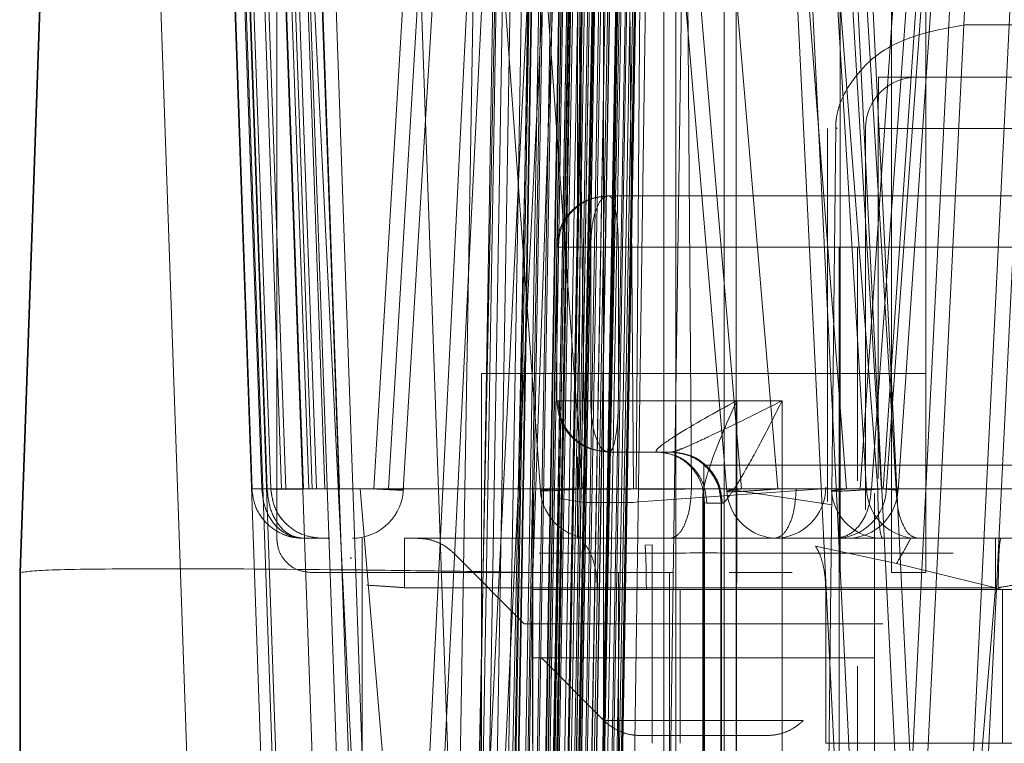
# Model space of a CAD drawing. Units: inches. Extents: x 0.1 to 16.8, y 0.1 to 10.9.
# Drawn here: x 3.1 to 3.1, y 4.4 to 4.4 of the extents above; entities that cross this region are included whole.
import ezdxf

# ---------------------------------------------------------------- set-up
doc = ezdxf.new("R2010")
doc.units = ezdxf.units.IN
doc.header["$MEASUREMENT"] = 0
doc.linetypes.add('HIDDEN', pattern=[0.07500000000000001, 0.05, -0.025])

msp = doc.modelspace()

# ---------------------------------------------------------------- linework, layer by layer
at = {"color": 7, "linetype": 'HIDDEN', "lineweight": 18}
for p, q in [((3.116244628013748, 4.389225016016397), (3.1153498645412, 4.363600154137683)), ((3.131000677038057, 4.389225016016294), (3.130110409921653, 4.363600134513632)), ((3.140449551713765, 4.363600114942821), (3.14044947510203, 4.389225016018009)), ((3.115325203201172, 4.363600114934493), (3.116219951524097, 4.389220709719825)), ((3.124687744833362, 4.351737561892506), (3.12337912327068, 4.389218577375549)), ((3.125425547298414, 4.351744000788638), (3.124116784176744, 4.389224479444221)), ((3.131396125778181, 4.389190666112587), (3.131396125778219, 4.374129622501102)), ((3.138972449671569, 4.389190666121101), (3.138972449673004, 4.363600114939654)), ((3.141433290252872, 4.363600114939654), (3.141433290252872, 4.389190666119033)), ((3.141433642847032, 4.389190666120263), (3.141433719357027, 4.363600114942409)), ((3.130329264915989, 4.365954534098115), (3.128752181637821, 4.387820498943692)), ((3.133836342464658, 4.388043046472649), (3.135699976523455, 4.365936721408489)), ((3.140295794742184, 4.365954534103107), (3.141872878019986, 4.387820498943924)), ((3.140638402787309, 4.365961371701236), (3.142112562580941, 4.387813661332411)), ((3.120267751578627, 4.354741847226369), (3.119114430551551, 4.387765813017195)), ((3.11911631363447, 4.387765813016947), (3.120269437194189, 4.354741847226069)), ((3.122659842405901, 4.347308432607702), (3.121246918597052, 4.38776581301868)), ((3.121247416911088, 4.387765813012827), (3.122660169657644, 4.347308432608074)), ((3.122661476992823, 4.347308432608995), (3.121248382122884, 4.387765813019198)), ((3.121249208708568, 4.387765813019278), (3.12266171953938, 4.347308432608153)), ((3.122012621773997, 4.366009220013774), (3.121252837864144, 4.387765813016355)), ((3.12201873218388, 4.36600922000879), (3.121258890446082, 4.387765813014265)), ((3.122021571225656, 4.366009220009817), (3.121261736738689, 4.387765813017965)), ((3.121262325988685, 4.387765813013365), (3.122022041514744, 4.36600922000986)), ((3.12202293812034, 4.366009220009579), (3.121263079049915, 4.38776581301784)), ((3.121264929475775, 4.38776581301603), (3.12202462139494, 4.366009220010326)), ((3.121540883426203, 4.387765813016286), (3.12230066733631, 4.366009220016823)), ((3.121573350979349, 4.387765813017146), (3.122726671992066, 4.354741847225925)), ((3.121575655139249, 4.387765813016898), (3.122728778683503, 4.354741847226927)), ((3.121679663906016, 4.387765813012835), (3.123092416655644, 4.347308432612252)), ((3.121696548363432, 4.387765813015727), (3.122456332275071, 4.366009220012754)), ((3.122558259556652, 4.366009220009469), (3.1217984756473, 4.387765813015741)), ((3.121800978636644, 4.387765813013332), (3.122560685689866, 4.366009220009424)), ((3.122114354864259, 4.387765813013335), (3.122874070394689, 4.366009220013673)), ((3.12223054399712, 4.387765813015998), (3.122990327907971, 4.366009220013567)), ((3.122722270851301, 4.38776581301849), (3.124135194659619, 4.347308432611074)), ((3.122731036056471, 4.387714288167508), (3.122731036056471, 4.364584366908108)), ((3.122740534372995, 4.387765813015829), (3.123500226296233, 4.366009220013638)), ((3.122894697280035, 4.387765813013453), (3.12365440432842, 4.366009220014718)), ((3.122993305078344, 4.387765813017716), (3.123753139566989, 4.366009220012936)), ((3.123116128963405, 4.387765813014084), (3.123875970702891, 4.366009220012534)), ((3.124121866407797, 4.366009220012578), (3.123362007333605, 4.387765813017805)), ((3.125430498085808, 4.347287134654231), (3.123430389517095, 4.387787110966956)), ((3.123767092283923, 4.387765813019073), (3.125180187157096, 4.34730843261206)), ((3.123768097522653, 4.387765813010648), (3.125180608355864, 4.347308432611874)), ((3.123773663398619, 4.387765813013951), (3.124533263326804, 4.366009220013404)), ((3.123779722237513, 4.387765813014019), (3.124539322166368, 4.366009220013347)), ((3.123782403619109, 4.387765813013988), (3.124542003551306, 4.366009220013376)), ((3.12569779074966, 4.343989467982545), (3.12416908710594, 4.387765812926755)), ((3.126833219127506, 4.387765813017709), (3.12552876656271, 4.366009220013266)), ((3.125948727092049, 4.366009220013726), (3.127253179657874, 4.387765813014155)), ((3.127687917926639, 4.387802648812277), (3.126379048214501, 4.365972383526477)), ((3.126596803694557, 4.347308432611443), (3.128594808643685, 4.387765813019313)), ((3.126596982343455, 4.347308432611585), (3.128594987292037, 4.387765813019508)), ((3.126633226838878, 4.387714288169525), (3.128157132385164, 4.34407534272145)), ((3.12902826152758, 4.387787110964877), (3.127028152959231, 4.347287134659543)), ((3.128339264204072, 4.347308432611977), (3.130337269154197, 4.387765813019365)), ((3.128339442855699, 4.347308432611076), (3.130337447804972, 4.387765813019455)), ((3.130770722037004, 4.387787110964877), (3.128770613468666, 4.347287134659741)), ((3.129976532912401, 4.387765813013598), (3.131545727745933, 4.366009220013715)), ((3.131340129261727, 4.387765813013282), (3.13162446903891, 4.366009220012301)), ((3.131423297075858, 4.366009220013094), (3.131584432567949, 4.387765813015149)), ((3.132144556803349, 4.347308432612434), (3.132144727859179, 4.387765813019143)), ((3.132145685482945, 4.347308432611933), (3.132145514420026, 4.387765813019124)), ((3.133016317701816, 4.366009220012641), (3.132855182201909, 4.387765813015219)), ((3.132881973522528, 4.347308432611374), (3.133467054663634, 4.387765813012785)), ((3.133251292503875, 4.387765813015333), (3.133090157011405, 4.366009220013401)), ((3.133887017312938, 4.347308432611872), (3.133887188371905, 4.387765813019014)), ((3.134510412570643, 4.387765813012752), (3.133925331430242, 4.34730843261155)), ((3.134231369674223, 4.387765813019069), (3.134231198617391, 4.347308432612496)), ((3.13423215623357, 4.387765813018977), (3.134232327297386, 4.347308432612172)), ((3.134235889850907, 4.347308432611839), (3.134235718792266, 4.387765813011728)), ((3.134293575188753, 4.387765813015124), (3.136127725714186, 4.366009220014091)), ((3.134522042137379, 4.387765813015052), (3.1346831776381, 4.366009220012637)), ((3.135337111747566, 4.38776581301528), (3.137171262272331, 4.366009220013476)), ((3.135626813339525, 4.387765813011554), (3.135626984400928, 4.347308432611725)), ((3.135973830185871, 4.387765813019071), (3.135973659128135, 4.347308432612083)), ((3.137348622566472, 4.387787110966945), (3.13934873113523, 4.347287134654112)), ((3.137469511823356, 4.387765813015842), (3.139147654567445, 4.366009220013842)), ((3.137781896800781, 4.387765813019536), (3.139779901756145, 4.347308432610885)), ((3.13778207545123, 4.38776581301954), (3.139780080404966, 4.347308432611651)), ((3.138373493498326, 4.387765813014748), (3.140051636245843, 4.366009220012624)), ((3.139727426488581, 4.365972383522379), (3.138418556776223, 4.387802648812207)), ((3.138853295046737, 4.387765813014101), (3.140157747617116, 4.366009220012834)), ((3.141091191647074, 4.34728713465423), (3.139091083078361, 4.387787110966957)), ((3.13927325557707, 4.387765813017805), (3.140577708148038, 4.36600922001385)), ((3.139524357312428, 4.387765813019364), (3.141522362268125, 4.347308432611409)), ((3.139524535963604, 4.387765813019411), (3.141522540916478, 4.347308432611205)), ((3.139547132918626, 4.366009220012668), (3.141014836992655, 4.387765813014606)), ((3.139866652394424, 4.366009220012984), (3.141435847219678, 4.3877658130162)), ((3.140208783208284, 4.366009220013913), (3.14167648728884, 4.387765813012811)), ((3.140515036746355, 4.347308432611668), (3.14251304169508, 4.387765813019241)), ((3.140515215394893, 4.347308432611233), (3.142513220344134, 4.387765813019487)), ((3.142946494579417, 4.387787110964796), (3.140946386011093, 4.347287134659961)), ((3.142257497256173, 4.347308432611062), (3.144255502205263, 4.387765813019327)), ((3.142257675905316, 4.347308432612052), (3.144255680854549, 4.387765813019438)), ((3.142688846520527, 4.347287134660155), (3.144688955088846, 4.387787110964877)), ((3.127651791217745, 4.336516892499459), (3.128463894353868, 4.384286043876886)), ((3.128118639094609, 4.336533180875812), (3.129102212899979, 4.384286583711299)), ((3.12821889177676, 4.336533184064263), (3.129031072146589, 4.384274992830343)), ((3.128315753564435, 4.336533182753988), (3.129128013511133, 4.384280719657149)), ((3.129305407246004, 4.384274992817217), (3.128494501495378, 4.336533187438412)), ((3.1287136486805, 4.336516889353386), (3.129532157189293, 4.384286196731347)), ((3.129853168300557, 4.384286583556002), (3.129041916106132, 4.336533185563581)), ((3.129085436023932, 4.33653318524815), (3.13007023867233, 4.384286583815391)), ((3.130038299557029, 4.384280719395033), (3.129225709680866, 4.336533186126888)), ((3.130076903419465, 4.384286615125458), (3.129241794897199, 4.336517957631188)), ((3.12931731459933, 4.336533183997505), (3.130135905783483, 4.384274992829411)), ((3.12933984831924, 4.336533182753411), (3.130158498267159, 4.384280719656382)), ((3.129530142348135, 4.336516925147491), (3.130354057492654, 4.384286326518194)), ((3.130416198423916, 4.384274993081939), (3.129598909530951, 4.336533186245537)), ((3.129626692356146, 4.336533182751648), (3.130461863169558, 4.384280719657184)), ((3.130743629444799, 4.384286624882627), (3.129907849849873, 4.336517689619147)), ((3.130100276857782, 4.336517000441695), (3.130928593895733, 4.384286433077106)), ((3.130119313913275, 4.336533182752439), (3.130943356463219, 4.384280719657327)), ((3.130955420612187, 4.384274992830518), (3.130120162255405, 4.336533184096751)), ((3.130687826196504, 4.384286584213426), (3.130152121976424, 4.352813487455585)), ((3.130171135715006, 4.33653318393465), (3.130995140386653, 4.384274992829598)), ((3.13100747612453, 4.384286583820757), (3.13018981553973, 4.33653318556356)), ((3.131051767711372, 4.384280720128788), (3.130232794007234, 4.336533186502327)), ((3.130324452500555, 4.336533182756808), (3.131160310070211, 4.384280719657477)), ((3.131162531448473, 4.384286612243315), (3.13032708559607, 4.336517459749707)), ((3.130371427328019, 4.336533185993681), (3.131206868158405, 4.384280720042297)), ((3.130423357738594, 4.336517114823643), (3.131255066411877, 4.384286516291099)), ((3.131267501138852, 4.384274993025858), (3.130433692869457, 4.336533185950919)), ((3.131281049053356, 4.384274992274717), (3.130458372795314, 4.336533186764468)), ((3.13133307728019, 4.384286576022308), (3.130498991370386, 4.336517268034089)), ((3.130653200685478, 4.336533182757913), (3.131481631871113, 4.384280719656827)), ((3.130697847004491, 4.35715953322672), (3.131240654913426, 4.384286584287421)), ((3.131581222347346, 4.384274992829598), (3.130745297999745, 4.336533183581985)), ((3.130746922057837, 4.3365331863223), (3.131582630772649, 4.384286583895399)), ((3.130755593664894, 4.336487888553118), (3.131592646566126, 4.384319950846262)), ((3.130776383896591, 4.336533182757511), (3.131611909854725, 4.384280719656391)), ((3.130779314876508, 4.336533183861263), (3.131607729112114, 4.384274992830383)), ((3.130940858181724, 4.336533182760756), (3.131772668687096, 4.384280719656946)), ((3.130981935934212, 4.336533182761247), (3.131816112324877, 4.38428071965643)), ((3.131818520970244, 4.384280719356562), (3.130994161250436, 4.336533186652993)), ((3.131889864373257, 4.384274993380352), (3.13105537413593, 4.336533186498151)), ((3.131669422142145, 4.384286583613954), (3.131059069417111, 4.348707556875251)), ((3.131898905493626, 4.384274992821735), (3.131071844155378, 4.33653318698535)), ((3.131915123043281, 4.384286584243631), (3.13109205026326, 4.336533185563563)), ((3.131093305870204, 4.336533185919865), (3.131929442166971, 4.384280719068972)), ((3.131959664151917, 4.38427499282975), (3.13112409226659, 4.336533183644533)), ((3.131141111104284, 4.336533183788448), (3.13197292561147, 4.384274992830322)), ((3.132090284954423, 4.384274992830365), (3.131256083551689, 4.336533183722993)), ((3.131306031755609, 4.336533185563647), (3.132140374181644, 4.384286583764666)), ((3.132264491633229, 4.384274993307914), (3.131430336145069, 4.336533185959969)), ((3.13226901493848, 4.384274992424277), (3.131438576169231, 4.336533186569387)), ((3.131505081730611, 4.336533186036606), (3.132341481258136, 4.384286584014299)), ((3.132390926497786, 4.384274992774988), (3.131558122048287, 4.336533187478121)), ((3.131568418927169, 4.336533186076099), (3.132404232018777, 4.384280719076956)), ((3.132403550503026, 4.384286584521654), (3.131689451711229, 4.342932145623323)), ((3.132575003207175, 4.384286583560559), (3.131747521039084, 4.336533185563574)), ((3.131776334525248, 4.336533186527687), (3.13260844795517, 4.38428071999215)), ((3.131796187633495, 4.336533186011628), (3.132630659242964, 4.384280719775706)), ((3.131890320367316, 4.336533185563639), (3.132725323284812, 4.384286584119195)), ((3.132015974243826, 4.336533186036606), (3.132852045540333, 4.384286583240005)), ((3.132889317475346, 4.384286583870948), (3.13206033480866, 4.336533186037173)), ((3.132149564443218, 4.357159533231679), (3.132692905676629, 4.384286584271195)), ((3.132986312699256, 4.384286584393206), (3.132155429277772, 4.336533185563631)), ((3.132226872460917, 4.336533185563646), (3.133061518540542, 4.38428658404673)), ((3.132278977149873, 4.336533186036613), (3.133113701625381, 4.384286584432681)), ((3.132293770020631, 4.336533186036614), (3.133126130650258, 4.384286583279343)), ((3.132315277976042, 4.336533185564087), (3.133148550301086, 4.384286583512927)), ((3.142568179548827, 4.379373912776953), (3.149236200031666, 4.379373912776963)), ((3.147807760680871, 4.377871768482961), (3.140076160359091, 4.377871768482961)), ((3.141171122860551, 4.377871768754517), (3.141171874348649, 4.377871768687836)), ((3.138491482026593, 4.343940842479219), (3.138838691883683, 4.376421156034737)), ((3.138599817081259, 4.376395390530204), (3.138607420068488, 4.376395390527804)), ((3.138599817081259, 4.365649253477828), (3.138599817081259, 4.376395390530204)), ((3.138607420068488, 4.376395390530175), (3.138607420068488, 4.365658848970167)), ((3.138880905089038, 4.376395390530204), (3.138838691891857, 4.37642115687863)), ((3.139699738546164, 4.365407363097553), (3.139699738546164, 4.376395390530204)), ((3.140066041957218, 4.376395390530623), (3.148642169702532, 4.376395390530104)), ((3.140066041957218, 4.366303135999519), (3.140066041957218, 4.376395390530623)), ((3.139438442952455, 4.374452652941622), (3.132276347290615, 4.374452652941622)), ((3.132276347290615, 4.374452652941622), (3.132309842622027, 4.374452652941622)), ((3.130800004012328, 4.372976274989019), (3.130800004012328, 4.368547141130598)), ((3.130833499342875, 4.372976274989019), (3.130800004012328, 4.372976274989019)), ((3.131778844834056, 4.372976274989092), (3.13894094048434, 4.37297627497844)), ((3.131778844834443, 4.368547141130421), (3.131778844834055, 4.372976274989092)), ((3.132576171626294, 4.372976274988779), (3.13946467433306, 4.372976274991209)), ((3.132576171627676, 4.368547141130111), (3.13257617162713, 4.372976274988782)), ((3.13894094048434, 4.372976274978442), (3.138940940483961, 4.356710351346961)), ((3.139464674332987, 4.372976274991209), (3.13946467433295, 4.366235948440688)), ((3.128633639118375, 4.369333877254122), (3.141428914661254, 4.369333877254122)), ((3.1286336827342, 4.354741847221437), (3.128633639118375, 4.369333877254075)), ((3.128635789426292, 4.35474184722268), (3.128635833064244, 4.36933387725403)), ((3.128635833064248, 4.36933387725403), (3.141431108607127, 4.369333877254029)), ((3.130833499342875, 4.368547141130598), (3.130800004012328, 4.368547141130598)), ((3.135988083449013, 4.36854714112862), (3.131778844834443, 4.368547141130422)), ((3.137292001505063, 4.368547141128635), (3.132576171626693, 4.368547141130111)), ((3.135981955940452, 4.35671137140207), (3.135988083449014, 4.36854714112862)), ((3.137292001505682, 4.368547141128635), (3.137292001505967, 4.35671035097272)), ((3.131396125778237, 4.366931145570942), (3.131396125778243, 4.364584367251759)), ((3.133691831062959, 4.367070763176032), (3.13227634729103, 4.367070763176032)), ((3.13227634729103, 4.367070763177842), (3.13230984262637, 4.367070763177842)), ((3.133691831057747, 4.367070763176032), (3.13367212572928, 4.367076704640093)), ((3.134062784104289, 4.367070763156892), (3.133691831058881, 4.367070763201949)), ((3.13412135797455, 4.367070763175588), (3.13407298594759, 4.367070763183077)), ((3.14003827108692, 4.366690666120753), (3.135038271086919, 4.366690666120753)), ((3.135038271086919, 4.366690666120753), (3.135038271086919, 4.326690666120752)), ((3.14503827108692, 4.366690666120753), (3.14003827108692, 4.366690666120753)), ((3.122014374513305, 4.366009220009438), (3.122012621769684, 4.366009220013623)), ((3.122020433354631, 4.366009220008811), (3.122018732184224, 4.3660092200088)), ((3.122022041514223, 4.366009220009834), (3.122021571221886, 4.366009220009684)), ((3.122023114735622, 4.366009220009738), (3.122022938121365, 4.366009220009615)), ((3.122024621387976, 4.366009220010074), (3.122024263928413, 4.366009220010251)), ((3.122300667335975, 4.36600922001681), (3.12513341538264, 4.366009220014544)), ((3.122456332277546, 4.366009220012907), (3.133016317700331, 4.366009220012566)), ((3.122560685689344, 4.366009220009416), (3.122558259556131, 4.366009220009452)), ((3.122874070394674, 4.366009220013673), (3.131423297075858, 4.366009220013111)), ((3.122990327904973, 4.366009220013456), (3.130441630248507, 4.366009220013732)), ((3.123500226296215, 4.366009220013637), (3.123748615088465, 4.366009220012836)), ((3.123654404328459, 4.366009220014719), (3.128838188018837, 4.366009220015201)), ((3.123753139566681, 4.366009220012975), (3.139079331921214, 4.366009220012788)), ((3.123875970702255, 4.366009220012611), (3.134389164082029, 4.36600922001269)), ((3.124533263326789, 4.366009220013402), (3.13436289174352, 4.36600922001313)), ((3.12453932216637, 4.366009220013347), (3.134389164080986, 4.366009220013718)), ((3.124791898999631, 4.366009220013146), (3.138120046915513, 4.366009220014126)), ((3.125133415380967, 4.366009220014462), (3.126709951699601, 4.347308432610737)), ((3.130758407269745, 4.366009220012296), (3.13436289174428, 4.366009220012374)), ((3.131545727745934, 4.366009220013715), (3.134362891742931, 4.366009220013717)), ((3.131624469039024, 4.366009220012257), (3.135662788794274, 4.366009220011419)), ((3.133090157011391, 4.366009220013401), (3.139866652394424, 4.366009220012981)), ((3.13316593563508, 4.365638776103013), (3.138460123455112, 4.366009220015181)), ((3.134683177636741, 4.366009220012712), (3.137700086386059, 4.366009220012998)), ((3.135662788793878, 4.366009220011565), (3.138732620797821, 4.365553347023989)), ((3.136052365432382, 4.366009220013781), (3.140208783208285, 4.366009220013938)), ((3.137171262272331, 4.366009220013476), (3.15207829048222, 4.366009220383491)), ((3.138460123455112, 4.366009220015181), (3.168077543946642, 4.366009220106383)), ((3.139147654565107, 4.366009220013757), (3.144129551792393, 4.366009220013867)), ((3.140051636245844, 4.366009220012624), (3.154999879597288, 4.36600921994932)), ((3.140157747618165, 4.366009220012884), (3.144129551793121, 4.366009220013144)), ((3.130110188637471, 4.35425127863289), (3.130110153890956, 4.365873060537248)), ((3.130112074185377, 4.365873060537264), (3.130112039438863, 4.354251278632513)), ((3.130901592597493, 4.365730141142065), (3.131586699509352, 4.365615547467696)), ((3.135009207958761, 4.36578041966338), (3.135009207958761, 4.354225216842272)), ((3.139952673539922, 4.365873060537227), (3.139952708286437, 4.354251278632872)), ((3.139954559087829, 4.354251278632488), (3.139954593834344, 4.365873060537239)), ((3.131586699509352, 4.365615547467696), (3.13300088667898, 4.36561554744996)), ((3.13300088667898, 4.36561554744996), (3.13316593563508, 4.365638776103013)), ((3.135056561676747, 4.365606268153335), (3.135055132713314, 4.353309260881549)), ((3.135127845150033, 4.365594385175185), (3.135056561676747, 4.365606268153335)), ((3.135539127382816, 4.365594385025608), (3.135127845150033, 4.365594385075562)), ((3.135539127382816, 4.353308414527517), (3.135539127382816, 4.365594385025603)), ((3.135539127382816, 4.365594385175323), (3.135549329226149, 4.365594385193798)), ((3.135549372213669, 4.35330923047297), (3.135549329226149, 4.365594385193802)), ((3.135549329223165, 4.365594385103877), (3.135573515235253, 4.365594385100133)), ((3.12273176193333, 4.364584366907721), (3.122731036056471, 4.364584366908108)), ((3.123488117789059, 4.364584366908158), (3.124258764387712, 4.364584366908158)), ((3.125189854177611, 4.364584366908108), (3.125189854177611, 4.339978067652691)), ((3.126417317632566, 4.364584366908158), (3.143447624145366, 4.364584366908158)), ((3.130114283635142, 4.364584367236775), (3.131396125777872, 4.364584367251765)), ((3.13267229289868, 4.364584366919944), (3.130346658036176, 4.364584366926747)), ((3.130943416416878, 4.364584366907668), (3.135526185197462, 4.36458436690737)), ((3.13552618519746, 4.36458436690737), (3.135526185198569, 4.356218225176425)), ((3.139952903907168, 4.364624783631632), (3.139952903908053, 4.350804839353782)), ((3.139953633687133, 4.362123736986898), (3.139953633687133, 4.364584366908158)), ((3.139954363464492, 4.350804839353782), (3.139954363465476, 4.36462478363488)), ((3.140191064796188, 4.364584366908158), (3.141725183200484, 4.364584366908158)), ((3.141725183200484, 4.364584366908158), (3.140191064796185, 4.364584366908158)), ((3.141050120760877, 4.364584367098753), (3.153402473714475, 4.364584366967017)), ((3.13354775620424, 4.364399144898527), (3.133347457206368, 4.364387530329059)), ((3.138260069478594, 4.364356430492744), (3.140592575179979, 4.363859062950844)), ((3.127836842223808, 4.364151945817471), (3.129865051047373, 4.362123736986472)), ((3.140592575179979, 4.363859062950844), (3.143641488560773, 4.363107988974365)), ((3.115325203201352, 4.363600114934619), (3.115325186651651, 4.356218225176925)), ((3.1153498645412, 4.363600154137682), (3.115325203201172, 4.363600114934512)), ((3.115349863172375, 4.363600154137685), (3.11534986259499, 4.356218225175505)), ((3.123716013897734, 4.363600114939654), (3.123715288021489, 4.363600114939654)), ((3.124207371872832, 4.363600114939654), (3.134134326988265, 4.363600114939654)), ((3.132575535999292, 4.356218225175722), (3.132575535996166, 4.363600114939654)), ((3.134134326988268, 4.363600114941474), (3.134049933652782, 4.363600114941474)), ((3.134049933652782, 4.363600114940883), (3.134049933652782, 4.356218225176425)), ((3.135773597228576, 4.363600114939933), (3.137411270332743, 4.363600114939637)), ((3.137411270332304, 4.363600114939654), (3.137582182612924, 4.363600114939654)), ((3.141433290252872, 4.363600114939654), (3.141433719360846, 4.363600114942409)), ((3.126417191309048, 4.363159513802785), (3.143447497816542, 4.363159513802735)), ((3.142111106085749, 4.34730843261147), (3.143447497816542, 4.363159513802885)), ((3.13010032330558, 4.358678855096278), (3.13010032330558, 4.363107988954614)), ((3.13010032330558, 4.363107988954614), (3.130100595037792, 4.363107988955213)), ((3.130100595037792, 4.363107988955401), (3.130102387863635, 4.363107988955401)), ((3.130102387863635, 4.363107988955204), (3.13010251426515, 4.363107988955576)), ((3.1333828060837, 4.363107987014716), (3.133547691048168, 4.363107987013069)), ((3.133547691079153, 4.363107988468788), (3.145999941107333, 4.363107988955471)), ((3.133547691079153, 4.363107988468788), (3.133547691079153, 4.358678855090361)), ((3.1385510060078, 4.363107988961258), (3.134361918842041, 4.363107988960473)), ((3.134361918840312, 4.363107988976267), (3.134361918840856, 4.358678855091789)), ((3.138551006008234, 4.363107988961258), (3.138551006007854, 4.358678855106336)), ((3.143641488561091, 4.363107988960126), (3.143641488561319, 4.358678855142311)), ((3.132161437180259, 4.359335224860914), (3.130357177029281, 4.361139485018505)), ((3.139953633687133, 4.340716256680013), (3.139953633687133, 4.361139485018394)), ((3.13946467433292, 4.360896588654515), (3.139464674332897, 4.356710351161134)), ((3.143641488564846, 4.358678855108404), (3.159221455483905, 4.358678855117457))]:
    msp.add_line(p, q, dxfattribs=at)
for centre, radius, start, end in [((3.141176116497279, 4.376395390732173), 0.001476377953700305, 90.000000141925, 179.99997349813), ((3.124905316854859, 4.366060744860913), 0.001476377952756014, 270.2969232894146, 0), ((3.137076636678793, 4.366060744860913), 0.001476377952756014, 270.2969234474731, 0), ((3.138823242157442, 4.366060744860913), 0.001476377952756005, 270.2969232565826, 0), ((3.139165372975221, 4.366060744860913), 0.001476377952756458, 270.2969234378906, 0), ((3.141201157849875, 4.366060744860913), 0.001476377952756248, 183.4340800336815, 269.9640327641131), ((3.13180181749997, 4.366060744860913), 0.001476377952756218, 184.1200619103332, 270.000986893531), ((3.137171135949329, 4.366060744860913), 0.001476377952756054, 184.9046849063311, 270.0261284738501), ((3.140191064796312, 4.366060744860913), 0.001476377952756439, 184.4028698691997, 270.012144638328)]:
    msp.add_arc(centre, radius, start, end, dxfattribs=at)
for points, knots in [([(3.138838691883683, 4.376421156034737), (3.138840301715342, 4.376471083098468), (3.138843683406135, 4.376575962320421), (3.138871646991102, 4.376788839380755), (3.138978797666433, 4.377204316011202), (3.1395466225302, 4.37821425374734), (3.140773139905205, 4.379073165314666), (3.14191506811446, 4.379264488114844), (3.142568179548827, 4.379373912776953)], [0, 0, 0, 0, 0.009718909718825944, 0.02041601515069306, 0.04674318117986612, 0.1262423796261425, 0.5002653510908758, 1, 1, 1, 1]), ([(3.13367212572928, 4.367076704640093), (3.133667424334633, 4.367089738258757), (3.133657136971683, 4.367118257788774), (3.133819379498467, 4.36726939322636), (3.134494199326986, 4.367733697777761), (3.135361666368371, 4.368206047196761), (3.135988083448614, 4.36854714112862)], [0, 0, 0, 0, 0.07406242822634956, 0.1620598008540683, 0.3949049036731245, 1, 1, 1, 1]), ([(3.137292001505063, 4.368547141128635), (3.136916165596585, 4.368357872514387), (3.136209098359369, 4.368001797873438), (3.135340843763593, 4.367585556354194), (3.134764757342203, 4.367320055614122), (3.134441999704577, 4.367178561245632), (3.134249630997031, 4.367103855183095), (3.134155010984019, 4.367074682142344), (3.134132388033752, 4.367072047653315), (3.134121357974339, 4.36707076318024)], [0, 0, 0, 0, 0.3267814405062859, 0.6147801343620832, 0.7393901530085002, 0.8421600084973552, 0.9267494655628594, 0.9642859248098691, 1, 1, 1, 1]), ([(3.135988083448912, 4.36854714112862), (3.135684421476599, 4.367863249546059), (3.13526391274602, 4.366916201817147), (3.135018467208087, 4.36599582164054), (3.135000840171231, 4.365691081482399), (3.135039083405868, 4.365632871712808), (3.135056561677545, 4.365606268153335)], [0, 0, 0, 0, 0.6050935812230175, 0.8379288713149589, 0.9259287755101588, 1, 1, 1, 1]), ([(3.135573515240074, 4.365594385181923), (3.135583126407471, 4.365597110768269), (3.135602839670579, 4.365602701161045), (3.135666715413938, 4.365663124998848), (3.135784070067887, 4.365814088411876), (3.135969989932692, 4.366094699250203), (3.136287888270727, 4.366622706405568), (3.136745027126779, 4.367456930274252), (3.137102166788092, 4.368168768982596), (3.137292001505568, 4.368547141128635)], [0, 0, 0, 0, 0.03570907969732794, 0.07324214159987379, 0.1578293531229532, 0.2606017326080284, 0.3852176734629151, 0.6732173938957825, 1, 1, 1, 1]), ([(3.133672125728364, 4.367076704639457), (3.133850421535813, 4.367055771307022), (3.134124623282827, 4.367023577861722), (3.134450430351631, 4.366839240390225), (3.134672965182528, 4.366649442714647), (3.134850294453914, 4.366414536909668), (3.135019100173368, 4.366073536468856), (3.135041800869401, 4.365790384024818), (3.135056561675899, 4.365606268153236)], [0, 0, 0, 0, 0.2395675263967204, 0.3684317382756938, 0.5000000000107323, 0.6315682617439521, 0.7604324736181269, 1, 1, 1, 1]), ([(3.123488117789059, 4.364584366908158), (3.123370993964418, 4.364592405532606), (3.1231518812897, 4.364607444014394), (3.122794314096312, 4.364738821066818), (3.122418215308063, 4.364999078836894), (3.122093553251435, 4.365449940270897), (3.122039060032085, 4.36582651750684), (3.122012621769684, 4.366009220013623)], [0, 0, 0, 0, 0.156000625948375, 0.291842539415397, 0.5022891575705796, 0.7585275744625926, 1, 1, 1, 1]), ([(3.122300667335975, 4.366009220016807), (3.122322048284461, 4.36582653325346), (3.122366121352313, 4.365449956595885), (3.12262671369212, 4.364999107903248), (3.122930475003745, 4.364738844056662), (3.123217793587598, 4.364607450463073), (3.123393950932464, 4.364592408016683), (3.123488117789059, 4.36458436691063)], [0, 0, 0, 0, 0.2414519150004844, 0.4977106904230184, 0.7081248156719125, 0.8439748927463524, 1, 1, 1, 1]), ([(3.1304416302494, 4.3660092200136), (3.13052305931531, 4.366007087283147), (3.130685919573021, 4.366002821766562), (3.130982014604581, 4.36600159601293), (3.131299218714548, 4.366003546349774), (3.131516052005356, 4.366007328787934), (3.131624469038495, 4.366009220013778)], [0, 0, 0, 0, 0.2499923607656, 0.4999912481564216, 0.7499947299778559, 1, 1, 1, 1]), ([(3.133090157009644, 4.366009220012756), (3.132974413676516, 4.366005556485701), (3.132742925880444, 4.365998229395831), (3.132306544429048, 4.365995946568683), (3.131848922728461, 4.365999346709553), (3.131565172147543, 4.366005928914889), (3.131423297075885, 4.366009220012482)], [0, 0, 0, 0, 0.2499978532581001, 0.4999981468455622, 0.7499994589763136, 1, 1, 1, 1]), ([(3.133016317700582, 4.366009220012598), (3.133132061034436, 4.366005556485579), (3.13336354883196, 4.365998229395781), (3.133799930284975, 4.365995946568757), (3.134257551986494, 4.365999346709751), (3.134541302567161, 4.366005928915155), (3.134683177638693, 4.366009220012781)], [0, 0, 0, 0, 0.2499978532581245, 0.4999981468456162, 0.7499994589762906, 0.9999999999999999, 0.9999999999999999, 0.9999999999999999, 0.9999999999999999]), ([(3.141065682233245, 4.364584366910215), (3.140651723791319, 4.364584366910001), (3.139642400431245, 4.364584366909481), (3.138226369887025, 4.364584366908751), (3.137391102476793, 4.364584366908321)], [0, 0, 0, 0, 0.4101346092849158, 1, 1, 1, 1]), ([(3.140989776376637, 4.364564202049785), (3.140922113729705, 4.364437723909811), (3.140787063392435, 4.364185281591407), (3.14065731788959, 4.363967654561563), (3.140592577216259, 4.363859062586209)], [0, 0, 0, 0, 0.5010179781782805, 1, 1, 1, 1]), ([(3.14359786416245, 4.364584366908158), (3.143588674737011, 4.364564804628785), (3.143569578406775, 4.364524152713217), (3.143544783296484, 4.364197787337541), (3.143527295596686, 4.363721394190376), (3.143524491283977, 4.363346252364665), (3.143523141808857, 4.363165728788078)], [0, 0, 0, 0, 0.2406071043950703, 0.5000000003686065, 0.7593928961256936, 1, 1, 1, 1]), ([(3.124872782018936, 4.364008109197389), (3.124872482403905, 4.364006676565577), (3.124870705200184, 4.363998178732274), (3.124867888780476, 4.36402142521833), (3.124865547175034, 4.36404075262828)], [0, 0, 0, 0, 0.1685878931388268, 1, 1, 1, 1]), ([(3.132971319568134, 4.364151945821786), (3.132232289441509, 4.364151945824814), (3.131216944781074, 4.364151945828975), (3.13048950899699, 4.364151945827388), (3.130291545598562, 4.364151945826955)], [0, 0, 0, 0, 0.7278613414964146, 1, 1, 1, 1]), ([(3.130291545599738, 4.364151945831491), (3.130489829134719, 4.364151945831548), (3.131217660498548, 4.364151945831757), (3.132233445784501, 4.364151945826216), (3.132972500075761, 4.364151945822185)], [0, 0, 0, 0, 0.2724305997732867, 1, 1, 1, 1]), ([(3.137092247645211, 4.364151945816954), (3.136405781381808, 4.364156869427195), (3.135032136443584, 4.364166721757375), (3.133658495995432, 4.364156872833076), (3.132971319566812, 4.36415194581696)], [0, 0, 0, 0, 0.4997406857491582, 1, 1, 1, 1]), ([(3.132972500074612, 4.364151945816956), (3.133658966338698, 4.364156869427194), (3.135032611277641, 4.364166721757364), (3.136406251726841, 4.364156872833064), (3.137093428155661, 4.36415194581695)], [0, 0, 0, 0, 0.4997406859850348, 1, 1, 1, 1]), ([(3.130110409921653, 4.363600134513632), (3.129101711525918, 4.36361660129202), (3.127104992420563, 4.363649197290139), (3.12336407383178, 4.363693755008688), (3.119371941230818, 4.36371532124112), (3.116020948259849, 4.363689432705399), (3.115576869030643, 4.3636303539807), (3.115349864711846, 4.363600154131724)], [0, 0, 0, 0, 0.1310063379615213, 0.2593271279467111, 0.5067450707169502, 0.7478580580884044, 1, 1, 1, 1]), ([(3.12371528802141, 4.363600114939654), (3.123721985292603, 4.363600114939654), (3.123735430283241, 4.363600114939653), (3.123851762875068, 4.363600114939653), (3.124012394235399, 4.363600114939654), (3.124142218932843, 4.363600114939654), (3.124207371872832, 4.363600114939654)], [0, 0, 0, 0, 0.2489822734934303, 0.4998400452115568, 0.748993125648945, 1, 1, 1, 1]), ([(3.1301141994086, 4.363600114925089), (3.129292245974164, 4.36360011492897), (3.127648339105293, 4.363600114936732), (3.12598852649403, 4.363600114944443), (3.125487838062478, 4.363600114946681), (3.125438454842616, 4.363600114946901)], [0, 0, 0, 0, 0.4740632617600025, 0.9481265235196265, 1, 1, 1, 1]), ([(3.141433719357027, 4.363600114942409), (3.141428113953749, 4.363600170172294), (3.141417211246032, 4.363600277596373), (3.141334321110015, 4.363600756570078), (3.141217307427005, 4.363601069126055), (3.141033560342715, 4.363601186322504), (3.14077413498757, 4.36360060300122), (3.140551936945063, 4.363600268893943), (3.14044955171499, 4.363600114942766)], [0, 0, 0, 0, 0.1550579550150575, 0.301593209075736, 0.4396004650059986, 0.5690750606472362, 0.8014368238263563, 1, 1, 1, 1]), ([(3.125331669912661, 4.363233588975755), (3.125476093930561, 4.363225530050997), (3.125701150661216, 4.363212971784823), (3.126090020132409, 4.363185598646694), (3.126305783038681, 4.363168396209232), (3.126417191309047, 4.363159513802906)], [0, 0, 0, 0, 0.4641774867323245, 0.7233302959383333, 1, 1, 1, 1]), ([(3.143523141807969, 4.363165728787331), (3.143546458860903, 4.363168561032738), (3.143737900820678, 4.363191814855279), (3.144023693717491, 4.363254564763698), (3.144336930508262, 4.363320920725576), (3.144476186998133, 4.363331331978672), (3.144540358268954, 4.363336129624675)], [0, 0, 0, 0, 0.06118510273138449, 0.5023531922936931, 0.770677631612807, 1, 1, 1, 1]), ([(3.131969985820151, 4.363107988959682), (3.132195213698858, 4.36311012220208), (3.132645832424198, 4.363114390230423), (3.13313708897557, 4.363110122796166), (3.133382806083628, 4.36310798830737)], [0, 0, 0, 0, 0.4998191731540018, 1, 1, 1, 1]), ([(3.140199696678355, 4.362123736986899), (3.140130460672358, 4.3621237369869), (3.139994793261512, 4.3621237369869), (3.139147025306369, 4.3621237369869), (3.138731904122181, 4.3621237369869)], [0, 0, 0, 0, 0.5103363111692416, 1, 1, 1, 1])]:
    msp.add_open_spline(points, degree=3, knots=knots, dxfattribs=at)
for points in [[(3.140076160359143, 4.377871768482961), (3.140074834473543, 4.377849576200302), (3.140072182702343, 4.377805191634986), (3.140068838115504, 4.377463780395139), (3.140066498242802, 4.376975771137614), (3.140066194051784, 4.376588850732674), (3.140066041956274, 4.376395390530204)], [(3.130800004010617, 4.372976274988866), (3.130822195772096, 4.373169735191431), (3.130866579295054, 4.373556655596563), (3.131207982516932, 4.37404466485424), (3.131695980313625, 4.374386076094029), (3.132082891631684, 4.374430460659091), (3.132276347290714, 4.374452652941622)], [(3.132309842622032, 4.374452652941622), (3.132116386963335, 4.374430460658715), (3.13172947564594, 4.374386076092901), (3.131241477850478, 4.374044664852945), (3.130900074629547, 4.373556655595718), (3.130855691106721, 4.37316973519115), (3.130833499345308, 4.372976274988866)], [(3.132276347290445, 4.374452652943407), (3.132211156038673, 4.374430460660649), (3.132080773535128, 4.374386076095137), (3.131916326615485, 4.374044664854846), (3.131801279562882, 4.373556655596817), (3.131786323073977, 4.373169735191516), (3.131778844829525, 4.372976274988866)], [(3.132576171622259, 4.372976274988866), (3.132572168278492, 4.373169735191115), (3.132564161590959, 4.373556655595613), (3.132502573219001, 4.374044664852648), (3.132414539516047, 4.37438607609228), (3.132344741586034, 4.374430460657762), (3.132309842621027, 4.374452652940503)], [(3.139198345334464, 4.374452652946412), (3.140476321637768, 4.374452652943562), (3.14303227424438, 4.374452652937861), (3.14539323299978, 4.374452652941189), (3.14657371237748, 4.374452652942853)], [(3.143925563004364, 4.374452652948792), (3.143166707306644, 4.374452652943723), (3.141648995911202, 4.374452652933587), (3.140175293934457, 4.37445265294071), (3.139438442946085, 4.374452652944273)], [(3.131778844833224, 4.372976274990133), (3.131640368461641, 4.372976274990076), (3.131363415718476, 4.372976274989962), (3.131049248505826, 4.372976274989655), (3.130837622983725, 4.372976274989282), (3.130812543668319, 4.372976274989004), (3.130800004010617, 4.372976274988866)], [(3.130833499345308, 4.372976274988866), (3.130841023705351, 4.372976274988831), (3.130856072425438, 4.372976274988761), (3.130966318547718, 4.372976274988662), (3.131135238000805, 4.372976274988572), (3.13136117212622, 4.372976274988496), (3.131631785116672, 4.372976274988438), (3.131934397184706, 4.3729762749884), (3.132255689109749, 4.372976274988383), (3.132469344121387, 4.372976274988391), (3.132576171627207, 4.372976274988394)], [(3.138940940485411, 4.372976274947165), (3.139807824000667, 4.372976274948051), (3.141541591031178, 4.372976274949823), (3.143327133848517, 4.372976274951595), (3.144219905257187, 4.372976274952482)], [(3.145878036972611, 4.372976274995148), (3.144851533166824, 4.372976274995665), (3.142798525555248, 4.372976274996696), (3.14057595807374, 4.372976274997728), (3.139464674332987, 4.372976274998244)], [(3.130800004012329, 4.368547141130598), (3.130822195773781, 4.36835368092815), (3.130866579296682, 4.367966760523253), (3.131207982518165, 4.367478751265764), (3.131695980314343, 4.367137340025905), (3.132082891632125, 4.36709295546053), (3.132276347291016, 4.367070763177842)], [(3.130800004010617, 4.368547141130598), (3.130812543668326, 4.368547141130737), (3.130837622983743, 4.368547141131013), (3.131049248505937, 4.368547141131387), (3.131363415718718, 4.368547141131694), (3.13164036846198, 4.368547141131809), (3.131778844833611, 4.368547141131866)], [(3.130833499345309, 4.368547141130598), (3.130855691106806, 4.368353680927951), (3.130900074629801, 4.367966760522656), (3.131241477851952, 4.367478751264848), (3.131729475649, 4.367137340025106), (3.132116386967254, 4.367092955460264), (3.13230984262638, 4.367070763177842)], [(3.132576171627753, 4.368547141130127), (3.132469344121914, 4.368547141130122), (3.132255689110239, 4.368547141130115), (3.131934397185111, 4.368547141130132), (3.131631785116981, 4.36854714113017), (3.131361172126433, 4.368547141130229), (3.13113523800093, 4.368547141130304), (3.130966318547774, 4.368547141130395), (3.130856072425448, 4.368547141130494), (3.130841023705355, 4.368547141130564), (3.130833499345309, 4.368547141130598)], [(3.131778844830619, 4.368547141130421), (3.13178632307508, 4.36835368092777), (3.131801279564, 4.367966760522467), (3.131916326616626, 4.367478751264469), (3.132080773536286, 4.367137340024231), (3.132211156039835, 4.367092955458765), (3.13227634729161, 4.367070763176032)], [(3.132309842623068, 4.36707076318024), (3.132344741588025, 4.367092955463026), (3.13241453951794, 4.367137340028596), (3.132502573220763, 4.367478751267828), (3.132564161592639, 4.367966760524175), (3.13257216828018, 4.368353680928132), (3.132576171623951, 4.368547141130111)], [(3.133691831058881, 4.367070763201949), (3.133880002114288, 4.367048570915638), (3.134256344225104, 4.367004186343015), (3.134731011433138, 4.366662775054468), (3.135063088550888, 4.366174765734056), (3.135106259612334, 4.36578784529506), (3.135127845143058, 4.365594385075562)], [(3.134062784103912, 4.367070763177842), (3.134256239779476, 4.367048570891281), (3.134643151130603, 4.367004186318157), (3.135131148953523, 4.366662775022267), (3.135472552165169, 4.366174765691953), (3.135516935643596, 4.36578784524772), (3.13553912738281, 4.365594385025603)], [(3.134072985947579, 4.367070763183077), (3.13426644161651, 4.367048570897113), (3.134653352954373, 4.367004186325186), (3.135141350765601, 4.36666277504965), (3.135482753979925, 4.366174765747155), (3.135527137475418, 4.365787845318303), (3.135549329223165, 4.365594385103877)], [(3.134121357975366, 4.367070763175588), (3.134311644380385, 4.367048570890023), (3.134692217190424, 4.367004186318892), (3.135172220436527, 4.366662775044553), (3.135508030653625, 4.366174765743034), (3.135551687041377, 4.365787845314433), (3.135573515235253, 4.365594385100133)], [(3.122012621773948, 4.366009220015165), (3.122016278428382, 4.366008416418291), (3.122023591737249, 4.366006809224542), (3.122082482577347, 4.36600618599109), (3.122171841352618, 4.366006809224497), (3.122257725341786, 4.366008416418217), (3.122300667336371, 4.366009220015077)], [(3.122456332275086, 4.366009220012876), (3.122475981591137, 4.365820916955132), (3.122515280223237, 4.365444310839645), (3.122758299693235, 4.364975023713849), (3.123098443305964, 4.364647958932751), (3.123365976108083, 4.36460556424902), (3.123499742509144, 4.364584366907155)], [(3.122558259556095, 4.366009220013448), (3.122563744538941, 4.366008014618179), (3.122574714504636, 4.36600560382764), (3.122663050767216, 4.366004668977556), (3.122797088931738, 4.366005603827733), (3.122925914915892, 4.366008014618331), (3.122990327907969, 4.36600922001363)], [(3.124033738133487, 4.364584366908158), (3.123844580070194, 4.364605564249834), (3.123466263943608, 4.364647958933185), (3.122985269414602, 4.364975023713037), (3.122641617406131, 4.365444310837363), (3.122586045504722, 4.365820916952039), (3.122558259554018, 4.366009220009377)], [(3.122560685687084, 4.366009220009326), (3.12258847163778, 4.365820916952046), (3.122644043539172, 4.365444310837487), (3.122987695547464, 4.364975023713261), (3.123468690076233, 4.364647958933391), (3.123847006202686, 4.364605564249902), (3.124036164265911, 4.364584366908158)], [(3.123654404328201, 4.366009220013432), (3.123502861976106, 4.366005444243283), (3.123199777271917, 4.36599789270299), (3.122847429295177, 4.365994787378805), (3.122607014258966, 4.365997892703006), (3.122576128545612, 4.366005444243311), (3.122560685688933, 4.366009220013463)], [(3.125528766562757, 4.366009220013672), (3.125650143639664, 4.366002677323873), (3.125892897793478, 4.365989591944277), (3.126162871106095, 4.365976863468569), (3.12634451807666, 4.365970026537178), (3.126367538168387, 4.3659715978606), (3.126379048214251, 4.365972383522311)], [(3.126379048213169, 4.365972383522369), (3.126373680100267, 4.365973727086605), (3.126362943874462, 4.36597641421508), (3.126275038676062, 4.365984624724629), (3.126141469497604, 4.36599537293808), (3.126012974558941, 4.366004604321886), (3.125948727089609, 4.366009220013789)], [(3.130329264915989, 4.36595453409811), (3.130334534863064, 4.365957111627925), (3.130345074757214, 4.365962266687558), (3.130432676105813, 4.365974907998006), (3.130565945736586, 4.365990412432756), (3.130694253424521, 4.366002950818763), (3.130758407268489, 4.366009220011767)], [(3.131545727746536, 4.36600922001218), (3.131380098449998, 4.365998349064537), (3.131048839856923, 4.365976607169252), (3.130653929720537, 4.365956002094907), (3.130382231314806, 4.365946639876773), (3.130346920382925, 4.365951902691048), (3.130329264916985, 4.365954534098186)], [(3.134683177630988, 4.366009220012748), (3.134671436937014, 4.365820916955429), (3.134647955549065, 4.365444310840791), (3.134502748600516, 4.364975023715994), (3.134299508851565, 4.36464795893545), (3.134139654903069, 4.364605564251568), (3.134059727928822, 4.364584366909628)], [(3.137171262272126, 4.3660092200158), (3.13702701543233, 4.365997506142622), (3.136738521752737, 4.365974078396268), (3.136342950894699, 4.365947568413439), (3.136018494191227, 4.365930461584852), (3.13579318031794, 4.36592463818503), (3.135685779638723, 4.365930461584882), (3.135707704921251, 4.365947568413496), (3.135848912721576, 4.365974078396348), (3.136034788049881, 4.365997506142712), (3.136127725714033, 4.366009220015894)], [(3.13707663668116, 4.364584366909628), (3.137156563655429, 4.36460556425153), (3.13731641760397, 4.364647958935334), (3.137519657352989, 4.364975023715909), (3.137664864301581, 4.365444310840818), (3.137688345689521, 4.365820916955555), (3.137700086383491, 4.366009220012924)], [(3.138719059428555, 4.365947201750622), (3.138724281179814, 4.365950285860887), (3.138734724682334, 4.365956454081418), (3.138822183202102, 4.365970915375275), (3.138955316063806, 4.365988373935397), (3.139083541732924, 4.366002271320697), (3.139147654567483, 4.366009220013346)], [(3.14005163624562, 4.366009220013292), (3.139873332395331, 4.36599649271139), (3.139516724694754, 4.365971038107584), (3.139080857400263, 4.365947020267349), (3.138778544385935, 4.365936683119771), (3.138738887747123, 4.365943695540293), (3.138719059427717, 4.365947201750555)], [(3.139866652389506, 4.36600922001313), (3.139847003073502, 4.365820916955762), (3.139807704441493, 4.365444310841026), (3.13956468497194, 4.364975023716202), (3.13922454135983, 4.364647958935871), (3.138957008558233, 4.36460556425238), (3.138823242157434, 4.364584366910635)], [(3.139727426488584, 4.365972383522337), (3.139732794601473, 4.365973727086581), (3.139743530827253, 4.365976414215069), (3.13983143602664, 4.365984624724701), (3.139965005206716, 4.365995372938266), (3.140093500146931, 4.366004604322171), (3.140157747617038, 4.366009220014123)], [(3.140191064796841, 4.364584366909789), (3.140173189894541, 4.364605564251493), (3.14013744008994, 4.364647958934898), (3.140091987466566, 4.364975023715265), (3.1400595133232, 4.365444310840236), (3.14005426193567, 4.36582091695516), (3.140051636241904, 4.366009220012621)], [(3.140638402786993, 4.365961371696557), (3.1406330920272, 4.365963476650577), (3.140622470507614, 4.365967686558615), (3.140534745422752, 4.365978630613459), (3.140401355453939, 4.365992312957336), (3.140272973958712, 4.366003584327524), (3.140208783211099, 4.366009220012619)], [(3.141201157847607, 4.364584366911194), (3.141121230873289, 4.36460556425282), (3.140961376924653, 4.364647958936071), (3.140758137175421, 4.364975023716413), (3.140612930226703, 4.365444310841458), (3.140589448838819, 4.365820916956383), (3.140577708144877, 4.366009220013846)], [(3.130110153889411, 4.36587306053735), (3.130110188162311, 4.365561242455085), (3.130110256708112, 4.364937606290554), (3.130110341740799, 4.364729057853312), (3.130110384257142, 4.364624783634691)], [(3.130111843816101, 4.364624783634603), (3.130111886332444, 4.364729057853189), (3.130111971365131, 4.364937606290359), (3.130112039910932, 4.365561242455013), (3.130112074183832, 4.365873060537341)], [(3.122731036056471, 4.364584366908158), (3.122745830911523, 4.36445539343984), (3.122775420621628, 4.364197446503205), (3.123003028114038, 4.363872106998182), (3.123328367617881, 4.363644499504954), (3.123586314553571, 4.363614909794753), (3.123715288021417, 4.363600114939654)], [(3.122731761933323, 4.364584366908158), (3.122746556789858, 4.36445539344118), (3.12277614650293, 4.364197446507227), (3.123003753996162, 4.363872107007258), (3.123329093498415, 4.363644499518163), (3.123587040431876, 4.363614909808925), (3.123716013898607, 4.363600114954306)], [(3.126417317631518, 4.364584366908158), (3.126417301436569, 4.364563169566129), (3.126417269046672, 4.36452077488207), (3.126417227865864, 4.364193710100947), (3.126417198443767, 4.363724422975443), (3.126417193685926, 4.363347816860337), (3.126417191307005, 4.363159513802785)], [(3.127836842216257, 4.364151945809976), (3.127764630453501, 4.364216443194604), (3.127620206927989, 4.364345437963861), (3.127361032063281, 4.364479616423331), (3.127082889259851, 4.364568002227104), (3.126889553329749, 4.364578912003798), (3.126792885364698, 4.364584366892145)], [(3.12921994795532, 4.364584366904737), (3.129047933408997, 4.364584366903731), (3.12870390431635, 4.364584366901722), (3.128652058984626, 4.364584366901871), (3.128626136318764, 4.364584366901946)], [(3.143447624143905, 4.364584366908158), (3.143447607948956, 4.364563169566128), (3.143447575559057, 4.364520774882068), (3.14344753437825, 4.364193710100929), (3.143447504956154, 4.363724422975405), (3.143447500198312, 4.36334781686029), (3.143447497819391, 4.363159513802731)], [(3.131631206103688, 4.364387530645859), (3.1316802015984, 4.36431466987954), (3.131778192587822, 4.364168948346901), (3.131885101025865, 4.363854469780137), (3.1319565685677, 4.363495237716251), (3.13196551340613, 4.363237071886526), (3.131969985825345, 4.363107988971663)], [(3.133347457206368, 4.364387530329059), (3.133352569515226, 4.364314669447912), (3.133362794132944, 4.364168947685617), (3.13337394922102, 4.36385446866306), (3.133381406327226, 4.363495236131504), (3.133382339673369, 4.363237070053645), (3.13338280634644, 4.363107987014716)], [(3.133547756182498, 4.364399144899525), (3.133547746788, 4.364326783400946), (3.133547727999004, 4.364182060403788), (3.133547707430328, 4.363865007262503), (3.133547693665776, 4.363501149654675), (3.13354769194136, 4.363239042197416), (3.133547691079153, 4.363107988468788)], [(3.138551006005066, 4.363107988979388), (3.138547195468893, 4.363232045136188), (3.138539574396548, 4.363480157449789), (3.138478537519694, 4.363827422598464), (3.138386993808236, 4.364134897995823), (3.138302377587883, 4.364282586327988), (3.138260069477707, 4.364356430494071)], [(3.142227905501159, 4.36415194581888), (3.142156496734543, 4.364151945818842), (3.142013679201311, 4.36415194581877), (3.140890695891626, 4.364151945818191), (3.13923973416248, 4.364151945817341), (3.137808076487138, 4.364151945816603), (3.137092247649467, 4.364151945816234)], [(3.134361918842369, 4.363107988976252), (3.13375320052653, 4.363107988972568), (3.132535763894853, 4.3631079889652), (3.131182144199708, 4.363107988957482), (3.130271964157743, 4.363107988952743), (3.130157536924337, 4.363107988952782), (3.130100323307633, 4.363107988952803)], [(3.130102514267195, 4.363107988960128), (3.130127424748594, 4.363107988960107), (3.130177245711392, 4.363107988960063), (3.130573822224044, 4.363107988962373), (3.131165159743217, 4.363107988966166), (3.131701710464636, 4.363107988969831), (3.131969985825345, 4.363107988971663)], [(3.143641488560773, 4.363107988974365), (3.142763744637311, 4.363107988972594), (3.141008256790388, 4.363107988969052), (3.139370089600173, 4.363107988975942), (3.138551006005066, 4.363107988979388)], [(3.12986505104695, 4.362123736986905), (3.129942666133045, 4.362123736986905), (3.130097896305234, 4.362123736986905), (3.131292688377125, 4.362123736986905), (3.133000622374082, 4.362123736986905), (3.135031919939745, 4.362123736986905), (3.137063286611054, 4.362123736986905), (3.138771417404246, 4.362123736986905), (3.139966504002515, 4.362123736986905), (3.140121965786405, 4.362123736986905), (3.14019969667835, 4.362123736986905)], [(3.139953633687133, 4.362123736986898), (3.139879604266233, 4.362123736986898), (3.139731545424433, 4.362123736986898), (3.138593367711794, 4.362123736986898), (3.13696657648018, 4.362123736986898), (3.135031941555121, 4.362123736986898), (3.133097372444964, 4.362123736986898), (3.131470768638335, 4.362123736986898), (3.130332871427009, 4.362123736986898), (3.130185033167781, 4.362123736986898), (3.130111114038167, 4.362123736986898)], [(3.139953633687133, 4.361139485018394), (3.139879604266394, 4.361139485018394), (3.139731545424916, 4.361139485018394), (3.138593367712531, 4.361139485018394), (3.136966576480976, 4.361139485018394), (3.135031941555803, 4.361139485018394), (3.133097372445427, 4.361139485018394), (3.131470768638562, 4.361139485018394), (3.130332871427048, 4.361139485018394), (3.130185033167794, 4.361139485018394), (3.130111114038167, 4.361139485018394)], [(3.139707570695909, 4.361139485018394), (3.139637242746053, 4.361139485018394), (3.139496586846343, 4.361139485018394), (3.138415318019337, 4.361139485018394), (3.136869866349303, 4.361139485018394), (3.135031963170498, 4.361139485018394), (3.133194122515848, 4.361139485018394), (3.131648848899551, 4.361139485018394), (3.130567846548791, 4.361139485018394), (3.130427400202525, 4.361139485018394), (3.130357177029391, 4.361139485018394)], [(3.132161437180259, 4.359335224860914), (3.132204559703426, 4.359335224860914), (3.132290804749762, 4.359335224860914), (3.132954624780023, 4.359335224860914), (3.13390354369586, 4.359335224860914), (3.135032121666138, 4.359335224860914), (3.136160738031049, 4.359335224860914), (3.13710976628555, 4.359335224860914), (3.137773749952685, 4.359335224860914), (3.137860123680922, 4.359335224860914), (3.137903310545042, 4.359335224860914)], [(3.133205394041807, 4.358902803762722), (3.1331087260752, 4.358908258651193), (3.132915390141986, 4.358919168428139), (3.13263724733442, 4.359007554234573), (3.132378072466457, 4.359141732698089), (3.132233648940062, 4.359270727471042), (3.132161437176864, 4.359335224857519)], [(3.137903310538329, 4.359335224854201), (3.13786018801513, 4.359335224854201), (3.137773942968733, 4.359335224854201), (3.137110122939966, 4.359335224854201), (3.136161204026505, 4.359335224854201), (3.135032626059161, 4.359335224854201), (3.133904009697185, 4.359335224854201), (3.132954981445061, 4.359335224854201), (3.13229099777942, 4.359335224854201), (3.132204624051121, 4.359335224854201), (3.132161437186971, 4.359335224854201)], [(3.137903310548436, 4.359335224857519), (3.137831098785288, 4.359270727471082), (3.137686675258992, 4.359141732698208), (3.137427500391229, 4.359007554234728), (3.137149357583874, 4.358919168428266), (3.136956021650792, 4.358908258651236), (3.136859353684251, 4.358902803762722)], [(3.133205394041807, 4.358902803762722), (3.133232835949279, 4.358902803763822), (3.133287719764224, 4.358902803766024), (3.133710155342941, 4.358902803768824), (3.134314019483015, 4.358902803770695), (3.135032213371292, 4.358902803771351), (3.135750431692924, 4.358902803770695), (3.136354365413304, 4.358902803768824), (3.136776905126308, 4.358902803766024), (3.136831870831098, 4.358902803763822), (3.136859353683493, 4.358902803762722)], [(3.136859353683493, 4.358902803762722), (3.136831911775758, 4.358902803763822), (3.136777027960289, 4.358902803766024), (3.136354592381158, 4.358902803768824), (3.135750728240988, 4.358902803770694), (3.135032534352897, 4.358902803771351), (3.13431431603162, 4.358902803770694), (3.133710382311626, 4.358902803768824), (3.133287842598929, 4.358902803766024), (3.133232876894181, 4.358902803763822), (3.133205394041807, 4.358902803762722)], [(3.138551006010224, 4.358678855134023), (3.139370089605249, 4.358678855133601), (3.1410082567953, 4.358678855132754), (3.142763744641699, 4.358678855139119), (3.143641488564898, 4.358678855142301)]]:
    msp.add_open_spline(points, degree=3, dxfattribs=at)

doc.saveas('drawing.dxf')
